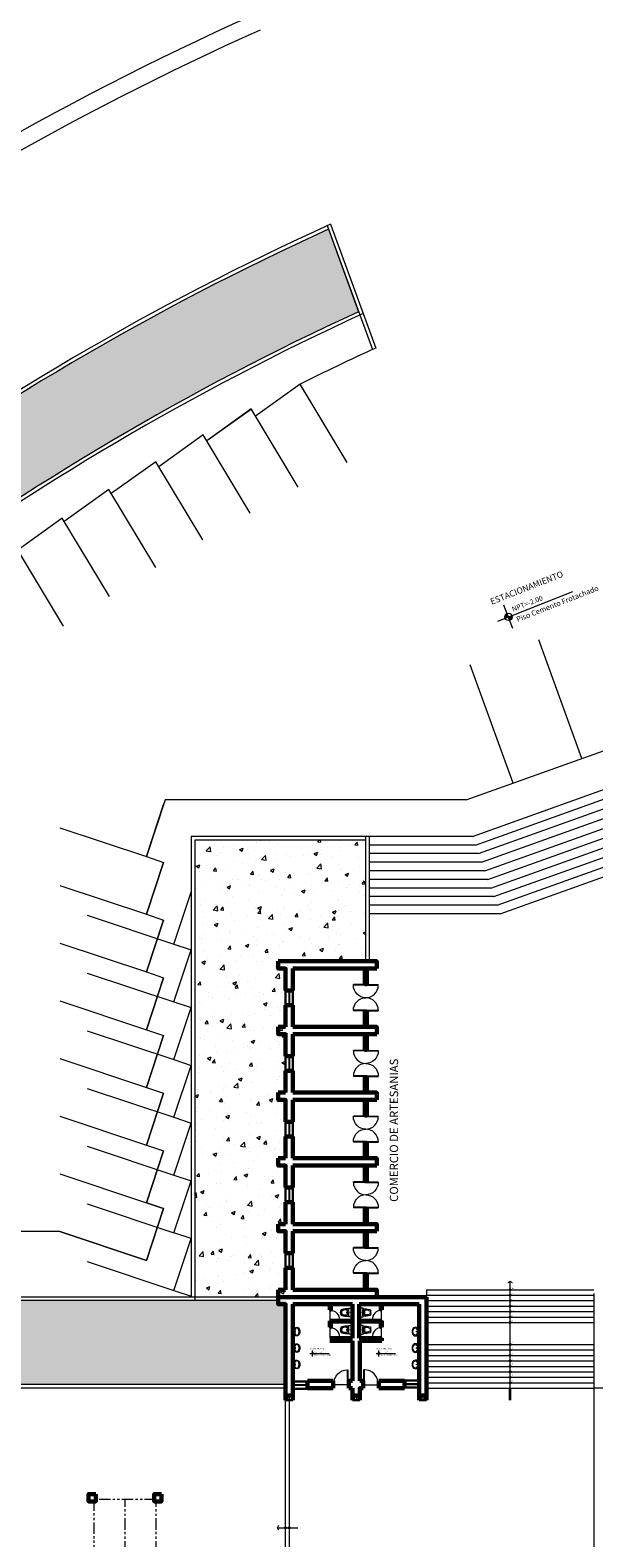
# Model space of a CAD drawing. Units: millimetres. Extents: x 3127 to 7562, y 933 to 3869.
# Drawn here: x 6557 to 6588, y 2926 to 3008 of the extents above; entities that cross this region are included whole.
import ezdxf

# ---------------------------------------------------------------- set-up
doc = ezdxf.new("R2010")
doc.units = ezdxf.units.MM
doc.linetypes.add('HIDDEN', pattern=[9.525, 6.35, -3.175])
doc.linetypes.add('PHANTOM2', pattern=[1.25, 0.625, -0.125, 0.125, -0.125, 0.125, -0.125])
for name, color, linetype, lineweight in [('02', 5, 'Continuous', 18), ('A ALFEIZAR', 10, 'Continuous', 30), ('A MUROS', 22, 'Continuous', 60), ('A PISOS Y PELDAÑOS', 50, 'Continuous', 20), ('A VEJETACION PASTO', 64, 'Continuous', 15), ('A VENTANAS', 150, 'Continuous', 18), ('E LINEAS INDICADORAS', 253, 'Continuous', 5), ('gradas', 34, 'Continuous', 18), ('IS 0.13', 150, 'Continuous', 13), ('layer 1', 1, 'Continuous', 13), ('PROYECCION', 1, 'HIDDEN', 9), ('qqqqq', 1, 'Continuous', 18), ('Texto', 3, 'Continuous', 20), ('TEXTOS03', 3, 'Continuous', 13)]:
    doc.layers.add(name, color=color, linetype=linetype, lineweight=lineweight)
doc.layers.add('zzzz', color=7, linetype='Continuous')
doc.styles.add('ARQ', font='stylu.ttf', dxfattribs={"height": 0.1})
doc.styles.add('BT', font='cityb___.ttf')
doc.styles.add('DIM', font='arial.ttf')
doc.styles.add('SWIS2', font='swissko.ttf')
pattern_1 = [(50, (479.3889, -282.1397), (2.03701932, -0.178216), [0.21299936, -2.342993]), (355, (479.3889, -282.1397), (-0.3940591, 2.13621973), [0.1703995, -1.8744009]), (100.451445, (479.5586, -282.1546), (1.6429602, 1.95800364), [0.1810216, -1.9912393]), (46.1842, (479.389, -281.5717), (3.0309534, -0.4700782), [0.319499, -3.5144895]), (96.63556, (479.6415, -281.611), (2.654432, 2.7664885), [0.2715325, -2.9868616]), (351.18415, (479.389, -281.5717), (2.654432, 2.7664885), [0.2555989, -2.8115886]), (21, (479.6729, -281.7137), (1.69521094, -1.1434342), [0.21299936, -2.342993]), (326, (479.6729, -281.7137), (0.69101273, 2.0594183), [0.1703995, -1.8743944]), (71.451445, (479.8141, -281.809), (2.38622367, 0.9159841), [0.1810216, -1.99123585]), (37.5, (479.3889, -282.1397), (0.034533885, 0.94541571), [0, -1.85167444, 0, -1.9027943, 0, -1.88149436]), (7.5, (479.3889, -282.1397), (0.74711524, 1.1201259), [0, -1.08487675, 0, -1.80907457, 0, -0.71709785]), (327.5, (478.75556, -282.1397), (1.516047776, -0.06405348), [0, -0.70999787, 0, -2.21519335, 0, -2.93939118]), (317.5, (478.4716, -282.1397), (1.65624257, 0.28429535), [0, -0.92299723, 0, -1.4711156, 0, -2.08739374])]

# ---------------------------------------------------------------- blocks, each defined once
blk = doc.blocks.new('A$C0A090CCA')
for p, q in [((0.04, 0.06), (0, 0.06)), ((0.05, 0), (0, 0)), ((0.08, 0.88), (0.04, 0.88)), ((0.04, 0.06), (0.04, 0.88)), ((0.04, 0.02), (0.04, 0.06)), ((0.04, 0.06), (0.08, 0.06)), ((0.04, 0.02), (0.05, 0.02)), ((0.05, 0.02), (0.05, 0)), ((0.08, 0.06), (0.08, 0.88)), ((1.72, 0.06), (1.72, 0.88)), ((1.72, 0.88), (1.76, 0.88)), ((1.76, 0.06), (1.72, 0.06)), ((1.75, 0.02), (1.75, 0)), ((1.76, 0.02), (1.75, 0.02)), ((1.75, 0), (1.8, 0)), ((1.76, 0.06), (1.76, 0.88)), ((1.76, 0.06), (1.8, 0.06)), ((1.76, 0.02), (1.76, 0.06))]:
    blk.add_line(p, q)
for centre, start, end in [((0.08, 0.06), 0, 90), ((1.72, 0.06), 90, 180)]:
    blk.add_arc(centre, 0.82, start, end)
blk = doc.blocks.new('s')
at = {"layer": 'qqqqq'}
for p, q in [((744.759, 207.721), (744.759, 207.771)), ((746.258, 207.721), (746.258, 207.771))]:
    blk.add_line(p, q, dxfattribs=at)
at = {"layer": 'qqqqq', "xscale": 0.8330312001821766, "yscale": 0.8330312001821766, "zscale": 0.8330312001821766, "rotation": 180.0000001364323}
blk.add_blockref('A$C0A090CCA', (746.258, 207.771), dxfattribs=at)
blk = doc.blocks.new('lavato')
blk.add_lwpolyline([(210.182, 137.111, 0.195503), (210.382, 137.183, 0.153729), (210.42, 137.281, 0.083694), (210.352, 137.491), (210.182, 137.491), (210.012, 137.491, 0.083694), (209.945, 137.281, 0.152372), (209.983, 137.183, 0.1948)], format="xyb", close=True)
for centre, radius in [((210.132, 137.448), 0.0125), ((210.182, 137.366), 0.025), ((210.232, 137.448), 0.0125)]:
    blk.add_circle(centre, radius)
blk.add_ellipse((210.182, 137.277), major_axis=(0.2, 0), ratio=0.65593)
blk = doc.blocks.new('PUERTAS90')
at = {"layer": 'qqqqq'}
for p, q in [((8643.839, 3551.442), (8643.839, 3551.482)), ((8643.839, 3551.482), (8643.899, 3551.482)), ((8643.879, 3551.442), (8643.839, 3551.442)), ((8643.879, 3551.442), (8643.879, 3551.432)), ((8643.879, 3551.432), (8643.899, 3551.432)), ((8643.899, 3551.432), (8643.899, 3551.482)), ((8643.839, 3550.662), (8643.059, 3550.662)), ((8643.059, 3550.662), (8643.059, 3550.622)), ((8643.839, 3550.622), (8643.059, 3550.622)), ((8643.839, 3550.622), (8643.839, 3550.662)), ((8643.879, 3550.622), (8643.839, 3550.622)), ((8643.839, 3550.622), (8643.839, 3550.582)), ((8643.839, 3550.582), (8643.899, 3550.582)), ((8643.879, 3550.622), (8643.879, 3550.632)), ((8643.879, 3550.632), (8643.899, 3550.632)), ((8643.899, 3550.632), (8643.899, 3550.582))]:
    blk.add_line(p, q, dxfattribs=at)
blk.add_arc((8643.839, 3550.662), 0.78, 90, 180, dxfattribs=at)
blk = doc.blocks.new('p-90')
at = {"layer": 'qqqqq', "linetype": 'Continuous'}
blk.add_line((3484.774, 6254.121), (3484.774, 6254.921), dxfattribs=at)
at = {"layer": 'qqqqq', "linetype": 'Continuous', "xscale": -1, "rotation": 8.66932925e-08}
blk.add_blockref('PUERTAS90', (12128.653, 2703.489), dxfattribs=at)
blk = doc.blocks.new('WW')
at = {"layer": 'qqqqq', "linetype": 'Continuous'}
for p, q in [((699.275, -46.43), (699.235, -46.43)), ((699.235, -46.43), (699.235, -46.478)), ((699.267, -46.478), (699.235, -46.478)), ((699.267, -46.446), (699.275, -46.446)), ((699.267, -46.446), (699.267, -46.478)), ((699.267, -46.478), (699.267, -46.982)), ((699.267, -46.478), (699.299, -46.478)), ((699.299, -46.982), (699.267, -46.982)), ((699.275, -46.446), (699.275, -46.43)), ((699.275, -46.446), (699.795, -46.446)), ((699.299, -46.478), (699.299, -46.982)), ((699.795, -46.446), (699.795, -46.43)), ((699.795, -46.43), (699.835, -46.43)), ((699.803, -46.446), (699.795, -46.446)), ((699.803, -46.446), (699.803, -46.478)), ((699.803, -46.478), (699.835, -46.478)), ((699.835, -46.43), (699.835, -46.478))]:
    blk.add_line(p, q, dxfattribs=at)
at = {"layer": 'qqqqq', "linetype": 'Continuous', "extrusion": (0, 0, -1)}
blk.add_ellipse((699.299, -46.478), major_axis=(-0.356, -0.356), ratio=1, start_param=3.926991, end_param=5.497787, dxfattribs=at)
blk = doc.blocks.new('sani')
at = {"color": 0, "linetype": 'ByBlock'}
for p, q in [((3498.854, 6251.278), (3498.866, 6251.279)), ((3498.856, 6251.262), (3498.867, 6251.263))]:
    blk.add_line(p, q, dxfattribs=at)
blk.add_lwpolyline([(3498.838, 6251.305), (3498.851, 6251.307), (3498.857, 6251.254), (3498.843, 6251.253)], close=True, dxfattribs=at)
blk.add_lwpolyline([(3498.857, 6251.349), (3499.064, 6251.349), (3499.064, 6250.88), (3498.858, 6250.88)], dxfattribs=at)
for centre, radius in [((3498.784, 6251.114), 0.04), ((3498.978, 6251.114), 0.0135)]:
    blk.add_circle(centre, radius, dxfattribs=at)
for centre, radius, start, end in [((3497.109, 6251.311), 1.3, 351.30219, 356.17732), ((3497.109, 6250.918), 1.3, 3.82268, 8.69781), ((3498.502, 6251.186), 0.103, 117.83158, 158.44189), ((3498.813, 6251.107), 0.363, 170.08614, 178.78434), ((3498.813, 6251.122), 0.363, 181.21566, 189.91386), ((3498.819, 6249.79), 1.532, 88.42489, 103.80234), ((3498.556, 6251.133), 0.107, 127.88775, 160.08304), ((3498.556, 6251.096), 0.107, 199.91696, 232.11225), ((3498.627, 6250.916), 0.331, 100.17768, 114.31487), ((3498.652, 6250.939), 0.314, 85.8021, 105.55778), ((3498.684, 6251.019), 0.233, 68.58043, 92.06945), ((3498.68, 6251.118), 0.148, 358.62836, 52.81419), ((3498.68, 6251.111), 0.148, 307.18581, 1.37164), ((3497.142, 6251.113), 1.732, 352.25818, 7.80312), ((3498.502, 6251.042), 0.103, 201.55811, 242.16842), ((3498.819, 6252.439), 1.532, 256.19766, 271.58389), ((3498.627, 6251.313), 0.331, 245.68513, 259.82232), ((3498.652, 6251.29), 0.314, 254.44222, 274.1979), ((3498.684, 6251.21), 0.233, 267.93055, 291.41957)]:
    blk.add_arc(centre, radius, start, end, dxfattribs=at)
blk.add_point((3499.074, 6251.114), dxfattribs=at)

msp = doc.modelspace()

# ---------------------------------------------------------------- hatches: boundary and pattern name
at = {"layer": 'A VEJETACION PASTO'}
h = msp.add_hatch(dxfattribs=at)
h.set_pattern_fill('AR-CONC', color=66, scale=0.011181, style=0)
h.set_pattern_definition(pattern_1)
h.paths.add_polyline_path([(6522.4512, 2960.065, 0.5287981), (6530.5768, 2933.973), (6570.7121, 2933.973), (6570.7121, 2938.573), (6533.7285, 2938.573, -0.6349244), (6527.2779, 2958.241, -0.0994736), (6574.7148, 2992.7673), (6573.0677, 2997.2925, 0.1032815)])
h = msp.add_hatch(dxfattribs=at)
h.set_pattern_fill('AR-CONC', color=66, scale=0.011181, style=0)
h.set_pattern_definition(pattern_1)
h.paths.add_polyline_path([(6570.7121, 2954.073), (6570.7121, 2954.973), (6570.7121, 2954.973), (6570.7121, 2955.373), (6570.7121, 2956.273), (6570.7121, 2956.773), (6570.7121, 2957.173), (6575.1121, 2957.173), (6575.1121, 2963.8098), (6569.5306, 2963.8098), (6565.7306, 2963.8098), (6565.7306, 2938.773), (6570.7121, 2938.773), (6570.7121, 2939.173), (6570.7121, 2939.673), (6570.7121, 2940.573), (6570.7121, 2940.573), (6570.7121, 2940.973), (6570.7121, 2941.873), (6570.7121, 2942.373), (6570.7121, 2943.273), (6570.7121, 2944.173), (6570.7121, 2944.173), (6570.7121, 2944.573), (6570.7121, 2944.573), (6570.7121, 2945.473), (6570.7121, 2945.973), (6570.7121, 2946.373), (6570.7121, 2946.873), (6570.7121, 2947.773), (6570.7121, 2947.773), (6570.7121, 2948.173), (6570.7121, 2949.073), (6570.7121, 2949.573), (6570.7121, 2949.973), (6570.7121, 2950.473), (6570.7121, 2951.373), (6570.7121, 2951.373), (6570.7121, 2951.773), (6570.7121, 2952.673), (6570.7121, 2953.173), (6570.7121, 2953.573)])
at = {"layer": 'layer 1'}
h = msp.add_hatch(color=256, dxfattribs=at)
h.paths.add_polyline_path([(6582.9313, 2976.0432), (6583.0059, 2975.8531, 0.4142136), (6583.1214, 2976.1177)])
h.paths.add_polyline_path([(6582.9313, 2976.0432), (6582.8568, 2976.2332, 0.4142136), (6582.7413, 2975.9686)])
h = msp.add_hatch(color=256, dxfattribs=at)
h.paths.add_polyline_path([(6572.1967, 2935.6749), (6572.1967, 2935.626, 0.4142136), (6572.2455, 2935.6749)])
h.paths.add_polyline_path([(6572.1967, 2935.6749), (6572.1967, 2935.7237, 0.4142136), (6572.1478, 2935.6749)])
h = msp.add_hatch(color=256, dxfattribs=at)
h.paths.add_polyline_path([(6575.8274, 2935.6749), (6575.8274, 2935.626, 0.4142136), (6575.8763, 2935.6749)])
h.paths.add_polyline_path([(6575.8274, 2935.6749), (6575.8274, 2935.7237, 0.4142136), (6575.7786, 2935.6749)])

# ---------------------------------------------------------------- linework, layer by layer
at = {"layer": '02', "ltscale": 0.1}
for p, q in [((6583.0246, 2933.491), (6583.0246, 2939.6161)), ((6583.0246, 2933.491), (6583.0246, 2938.873)), ((6582.9855, 2933.1267), (6582.9855, 2933.7946)), ((6582.9855, 2933.1267), (6582.9855, 2933.7946)), ((6583.0637, 2933.1267), (6583.0637, 2933.7946)), ((6583.0637, 2933.1267), (6583.0637, 2933.7946))]:
    msp.add_line(p, q, dxfattribs=at)
for points in [[(6583.1571, 2939.5426), (6583.0246, 2939.6161), (6582.8921, 2939.5426)], [(6583.1571, 2939.5426), (6583.0246, 2939.6161), (6582.8921, 2939.5426)], [(6570.341, 2925.9969), (6570.2691, 2926.1301), (6570.344, 2926.2618)], [(6570.341, 2925.9969), (6570.2691, 2926.1301), (6570.344, 2926.2618)], [(6570.2691, 2926.1301), (6571.3939, 2926.1301)]]:
    msp.add_lwpolyline(points, dxfattribs=at)
for centre in [(6583.0246, 2939.173), (6583.0246, 2939.173), (6583.0246, 2938.873), (6583.0246, 2938.873), (6583.0246, 2938.873), (6583.0246, 2938.873), (6583.0246, 2938.573), (6583.0246, 2938.573), (6583.0246, 2938.573), (6583.0246, 2938.573), (6583.0246, 2938.273), (6583.0246, 2938.273), (6583.0246, 2938.273), (6583.0246, 2938.273), (6583.0246, 2937.973), (6583.0246, 2937.973), (6583.0246, 2937.973), (6583.0246, 2937.973), (6583.0246, 2937.673), (6583.0246, 2937.673), (6583.0246, 2937.673), (6583.0246, 2937.673), (6583.0246, 2937.373), (6583.0246, 2937.373), (6583.0246, 2937.373), (6583.0246, 2937.373), (6583.0246, 2936.173), (6583.0246, 2936.173), (6583.0246, 2936.173), (6583.0246, 2936.173), (6583.0246, 2935.873), (6583.0246, 2935.873), (6583.0246, 2935.873), (6583.0246, 2935.873), (6583.0246, 2935.573), (6583.0246, 2935.573), (6583.0246, 2935.573), (6583.0246, 2935.573), (6583.0246, 2935.273), (6583.0246, 2935.273), (6583.0246, 2935.273), (6583.0246, 2935.273), (6583.0246, 2934.973), (6583.0246, 2934.973), (6583.0246, 2934.973), (6583.0246, 2934.973), (6583.0246, 2934.673), (6583.0246, 2934.673), (6583.0246, 2934.673), (6583.0246, 2934.673), (6583.0246, 2934.373), (6583.0246, 2934.373), (6583.0246, 2934.373), (6583.0246, 2934.373), (6583.0246, 2934.073), (6583.0246, 2934.073), (6583.0246, 2934.073), (6583.0246, 2934.073), (6570.7121, 2926.1252), (6570.9121, 2926.123)]:
    msp.add_circle(centre, 0.05, dxfattribs=at)
at = {"layer": 'A ALFEIZAR'}
for points in [[(6570.7121, 2955.5766), (6570.7121, 2954.773)], [(6571.1121, 2955.5766), (6571.1121, 2954.773)], [(6570.7121, 2951.9766), (6570.7121, 2951.173)], [(6571.1121, 2951.9766), (6571.1121, 2951.173)], [(6570.7121, 2948.3766), (6570.7121, 2947.573)], [(6571.1121, 2948.3766), (6571.1121, 2947.573)], [(6570.7121, 2944.7766), (6570.7121, 2943.973)], [(6571.1121, 2944.7766), (6571.1121, 2943.973)], [(6570.7121, 2941.1766), (6570.7121, 2940.373)], [(6571.1121, 2941.1766), (6571.1121, 2940.373)]]:
    msp.add_lwpolyline(points, dxfattribs=at)
at = {"layer": 'A ALFEIZAR', "extrusion": (0.061613, -0.010875, 0.998041), "elevation": 373.3571}
for points in [[(4031.797, -5950.1804), (4031.6576, -5949.3888)], [(4031.4032, -5950.25), (4031.2637, -5949.4582)]]:
    msp.add_lwpolyline(points, dxfattribs=at)
at = {"layer": 'A ALFEIZAR', "extrusion": (-0.061613, -0.010875, 0.998041), "elevation": -437.201}
for points in [[(-1746.2999, 6973.4269), (-1746.1605, 6974.2184)], [(-1745.9061, 6973.3572), (-1745.7666, 6974.149)]]:
    msp.add_lwpolyline(points, dxfattribs=at)
at = {"layer": 'A MUROS'}
for p, q in [((6570.7121, 2957.173), (6575.3121, 2957.173)), ((6575.3121, 2956.773), (6571.1121, 2956.773)), ((6574.3768, 2938.373), (6571.1121, 2938.373)), ((6578.0371, 2938.373), (6574.7562, 2938.373)), ((6578.0371, 2937.173), (6578.0371, 2938.373)), ((6578.0371, 2937.573), (6578.0371, 2938.073)), ((6578.0371, 2937.573), (6578.0371, 2938.073)), ((6578.4371, 2937.173), (6578.4371, 2938.773)), ((6578.0371, 2933.773), (6578.0371, 2937.1799)), ((6578.4371, 2933.773), (6578.4371, 2937.173)), ((6578.0371, 2933.773), (6578.0374, 2933.773))]:
    msp.add_line(p, q, dxfattribs=at)
at = {"layer": 'A MUROS', "extrusion": (0.316228, 4.793e-13, 0.948683)}
for p, q in [((6573.1435, 2938.073, 1.2096), (6573.1435, 2938.373, 1.2096)), ((6573.1435, 2938.073, 1.2096), (6573.1435, 2938.373, 1.2096)), ((6573.1435, 2938.073, 1.2096), (6573.1435, 2938.223, 1.2096)), ((6575.9886, 2938.073, 0.2612), (6575.9886, 2938.373, 0.2612)), ((6575.9886, 2938.073, 0.2612), (6575.9886, 2938.373, 0.2612)), ((6575.9886, 2938.123, 0.2612), (6575.9886, 2938.373, 0.2612)), ((6573.1435, 2937.473, 1.2096), (6574.3768, 2937.473, 0.7985)), ((6573.1435, 2937.423, 1.2096), (6573.1435, 2937.473, 1.2096)), ((6573.1435, 2937.123, 1.2096), (6573.1435, 2937.423, 1.2096)), ((6573.1909, 2937.423, 1.1938), (6574.3768, 2937.423, 0.7985)), ((6575.9895, 2937.473, 0.2609), (6574.7562, 2937.473, 0.672)), ((6575.9421, 2937.423, 0.2767), (6574.7562, 2937.423, 0.672)), ((6575.9895, 2937.423, 0.2609), (6575.9895, 2937.473, 0.2609)), ((6575.9895, 2937.123, 0.2609), (6575.9895, 2937.423, 0.2609)), ((6574.3768, 2936.523, 0.7985), (6573.1435, 2936.523, 1.2096)), ((6573.1435, 2936.523, 1.2096), (6574.3768, 2936.523, 0.7985)), ((6574.3768, 2936.373, 0.7985), (6573.1435, 2936.373, 1.2096)), ((6575.9895, 2936.523, 0.2609), (6574.7562, 2936.523, 0.672)), ((6574.7562, 2936.523, 0.672), (6575.9895, 2936.523, 0.2609)), ((6574.7768, 2936.373, 0.6651), (6575.9895, 2936.373, 0.2609)), ((6575.9895, 2936.373, 0.2609), (6575.9895, 2936.523, 0.2609)), ((6574.9697, 2934.173, 0.6008), (6574.7768, 2934.173, 0.6651)), ((6574.9697, 2934.173, 0.6008), (6574.7768, 2934.173, 0.6651)), ((6574.9697, 2933.773, 0.6008), (6574.7768, 2933.773, 0.6651)), ((6574.9697, 2933.773, 0.6008), (6574.7768, 2933.773, 0.6651)), ((6574.9697, 2933.773, 0.6008), (6574.7768, 2933.773, 0.6651)), ((6574.9697, 2933.773, 0.6008), (6574.7768, 2933.773, 0.6651))]:
    msp.add_line(p, q, dxfattribs=at)
at = {"layer": 'A MUROS', "extrusion": (-0.316228, 4.793e-13, 0.948683)}
for p, q in [((6574.1795, 2934.173, 0.6008), (6574.3768, 2934.173, 0.6666)), ((6574.1795, 2934.173, 0.6008), (6574.3768, 2934.173, 0.6666)), ((6574.1795, 2933.773, 0.6008), (6574.3768, 2933.773, 0.6666)), ((6574.1795, 2933.773, 0.6008), (6574.3768, 2933.773, 0.6666)), ((6574.1795, 2933.773, 0.6008), (6574.3768, 2933.773, 0.6666)), ((6574.1795, 2933.773, 0.6008), (6574.3768, 2933.773, 0.6666))]:
    msp.add_line(p, q, dxfattribs=at)
at = {"layer": 'A MUROS'}
for points in [[(6570.3121, 2957.173), (6570.7121, 2957.173)], [(6570.7121, 2956.773), (6570.7121, 2956.773), (6570.3121, 2956.773), (6570.3121, 2957.173)], [(6570.3121, 2957.173), (6570.7121, 2957.173)], [(6570.7121, 2956.773), (6570.7121, 2956.773), (6570.3121, 2956.773), (6570.3121, 2957.173)], [(6575.3121, 2957.173), (6575.3121, 2957.173), (6575.7121, 2957.173), (6575.7121, 2956.773)], [(6575.3121, 2957.173), (6575.3121, 2957.173), (6575.7121, 2957.173), (6575.7121, 2956.773)], [(6570.7121, 2956.773), (6570.7121, 2956.773)], [(6570.7121, 2956.773), (6570.7121, 2955.5766)], [(6571.1121, 2956.773), (6571.1121, 2955.5766)], [(6575.7121, 2956.773), (6575.3121, 2956.773)], [(6575.7121, 2956.773), (6575.3121, 2956.773)], [(6570.7121, 2955.5766), (6571.1122, 2955.5766)], [(6570.7121, 2954.773), (6570.7121, 2953.573)], [(6570.7121, 2954.773), (6571.1121, 2954.773)], [(6571.1121, 2954.773), (6571.1121, 2953.573)], [(6570.3121, 2953.573), (6570.7121, 2953.573)], [(6570.7121, 2953.173), (6570.7121, 2953.173), (6570.3121, 2953.173), (6570.3121, 2953.573)], [(6570.7121, 2953.173), (6570.7121, 2953.2287)], [(6570.7121, 2953.173), (6570.7121, 2951.9766)], [(6571.1121, 2953.573), (6575.3121, 2953.573)], [(6575.3121, 2953.173), (6575.3121, 2953.173), (6571.1121, 2953.173)], [(6571.1121, 2953.173), (6571.1121, 2951.9766)], [(6575.3121, 2953.573), (6575.3121, 2953.573), (6575.7121, 2953.573), (6575.7121, 2953.173)], [(6575.3121, 2953.573), (6575.3121, 2953.573), (6575.7121, 2953.573), (6575.7121, 2953.173)], [(6575.7121, 2953.173), (6575.3121, 2953.173)], [(6575.7121, 2953.173), (6575.3121, 2953.173)], [(6570.7121, 2951.9766), (6571.1122, 2951.9766)], [(6570.7121, 2951.173), (6570.7121, 2949.973)], [(6570.7121, 2951.173), (6571.1121, 2951.173)], [(6571.1121, 2951.173), (6571.1121, 2949.973)], [(6570.3121, 2949.973), (6570.7121, 2949.973)], [(6570.7121, 2949.573), (6570.7121, 2949.573), (6570.3121, 2949.573), (6570.3121, 2949.973)], [(6570.7121, 2949.573), (6570.7121, 2949.573)], [(6570.7121, 2949.573), (6570.7121, 2948.3766)], [(6571.1121, 2949.973), (6575.3121, 2949.973)], [(6575.3121, 2949.573), (6575.3121, 2949.573), (6571.1121, 2949.573)], [(6571.1121, 2949.573), (6571.1121, 2948.3766)], [(6575.3121, 2949.973), (6575.3121, 2949.973), (6575.7121, 2949.973), (6575.7121, 2949.573)], [(6575.3121, 2949.973), (6575.3121, 2949.973), (6575.7121, 2949.973), (6575.7121, 2949.573)], [(6575.7121, 2949.573), (6575.3121, 2949.573)], [(6575.7121, 2949.573), (6575.3121, 2949.573)], [(6570.7121, 2948.3766), (6571.1122, 2948.3766)], [(6570.7121, 2947.573), (6570.7121, 2946.373)], [(6570.7121, 2947.573), (6571.1121, 2947.573)], [(6571.1121, 2947.573), (6571.1121, 2946.373)], [(6570.3121, 2946.373), (6570.7121, 2946.373)], [(6570.7121, 2945.973), (6570.7121, 2945.973), (6570.3121, 2945.973), (6570.3121, 2946.373)], [(6571.1121, 2946.373), (6575.3121, 2946.373)], [(6575.3121, 2946.373), (6575.3121, 2946.373), (6575.7121, 2946.373), (6575.7121, 2945.973)], [(6575.3121, 2946.373), (6575.3121, 2946.373), (6575.7121, 2946.373), (6575.7121, 2945.973)], [(6570.7121, 2945.973), (6570.7121, 2944.7766)], [(6575.3121, 2945.973), (6575.3121, 2945.973), (6571.1121, 2945.973)], [(6571.1121, 2945.973), (6571.1121, 2944.7766)], [(6575.7121, 2945.973), (6575.3121, 2945.973)], [(6575.7121, 2945.973), (6575.3121, 2945.973)], [(6570.7121, 2944.7766), (6571.1122, 2944.7766)], [(6570.7121, 2943.973), (6570.7121, 2942.773)], [(6570.7121, 2943.973), (6571.1121, 2943.973)], [(6571.1121, 2943.973), (6571.1121, 2942.773)], [(6570.3121, 2942.773), (6570.7121, 2942.773)], [(6570.7121, 2942.373), (6570.7121, 2942.373), (6570.3121, 2942.373), (6570.3121, 2942.773)], [(6570.7121, 2942.373), (6570.7121, 2942.373)], [(6570.7121, 2942.373), (6570.7121, 2941.1766)], [(6571.1121, 2942.773), (6575.3121, 2942.773)], [(6575.3121, 2942.373), (6575.3121, 2942.373), (6571.1121, 2942.373)], [(6571.1121, 2942.373), (6571.1121, 2941.1766)], [(6575.3121, 2942.773), (6575.3121, 2942.773), (6575.7121, 2942.773), (6575.7121, 2942.373)], [(6575.3121, 2942.773), (6575.3121, 2942.773), (6575.7121, 2942.773), (6575.7121, 2942.373)], [(6575.7121, 2942.373), (6575.3121, 2942.373)], [(6575.7121, 2942.373), (6575.3121, 2942.373)], [(6570.7121, 2941.1766), (6571.1122, 2941.1766)], [(6570.7121, 2940.373), (6570.7121, 2939.173)], [(6570.7121, 2940.373), (6571.1121, 2940.373)], [(6571.1121, 2940.373), (6571.1121, 2939.173)], [(6570.3121, 2939.173), (6570.7121, 2939.173)], [(6570.3121, 2938.773), (6570.3121, 2938.773), (6570.3121, 2939.173)], [(6571.1121, 2939.173), (6575.3121, 2939.173)], [(6575.3121, 2939.173), (6575.3121, 2939.173), (6575.7121, 2939.173), (6575.7121, 2938.773)], [(6575.3121, 2939.173), (6575.3121, 2939.173), (6575.7121, 2939.173), (6575.7121, 2938.773)], [(6570.3121, 2938.773), (6570.7121, 2938.773)], [(6570.7121, 2938.373), (6570.7121, 2938.373), (6570.3121, 2938.373), (6570.3121, 2938.773)], [(6578.4371, 2938.773), (6570.7121, 2938.773)], [(6570.7121, 2938.773), (6570.7121, 2938.773)], [(6570.7121, 2933.773), (6570.7121, 2938.373)], [(6571.1121, 2938.373), (6571.1121, 2933.773)], [(6575.7121, 2938.773), (6575.3121, 2938.773)], [(6575.7121, 2938.773), (6575.3121, 2938.773)], [(6571.1121, 2935.873), (6571.1121, 2935.598)], [(6571.1121, 2935.598), (6571.1121, 2935.873)], [(6571.1121, 2935.873), (6571.1121, 2935.598)], [(6571.1121, 2935.473), (6571.1121, 2935.873)], [(6570.7121, 2933.373), (6570.7121, 2933.773)], [(6571.1121, 2933.773), (6571.1121, 2933.773), (6571.1121, 2933.373), (6570.7121, 2933.373)], [(6570.7121, 2933.373), (6570.7121, 2933.773)], [(6571.1121, 2933.773), (6571.1121, 2933.773), (6571.1121, 2933.373), (6570.7121, 2933.373)], [(6570.7121, 2933.123), (6570.7121, 2933.373)], [(6571.1121, 2933.123), (6571.1121, 2933.373)], [(6560.3121, 2927.973), (6559.9121, 2927.973), (6559.9121, 2927.573), (6560.3121, 2927.573), (6560.3121, 2927.973)], [(6563.9121, 2927.973), (6563.5121, 2927.973), (6563.5121, 2927.573), (6563.9121, 2927.573), (6563.9121, 2927.973)]]:
    msp.add_lwpolyline(points, dxfattribs=at)
for points in [[(6575.1621, 2955.923), (6575.0621, 2955.923), (6575.0621, 2956.773), (6575.1621, 2956.773)], [(6575.1621, 2954.423), (6575.0621, 2954.423), (6575.0621, 2953.573), (6575.1621, 2953.573)], [(6575.1621, 2952.323), (6575.0621, 2952.323), (6575.0621, 2953.173), (6575.1621, 2953.173)], [(6575.1621, 2950.823), (6575.0621, 2950.823), (6575.0621, 2949.973), (6575.1621, 2949.973)], [(6575.1621, 2948.723), (6575.0621, 2948.723), (6575.0621, 2949.573), (6575.1621, 2949.573)], [(6575.1621, 2947.223), (6575.0621, 2947.223), (6575.0621, 2946.373), (6575.1621, 2946.373)], [(6575.1621, 2945.123), (6575.0621, 2945.123), (6575.0621, 2945.973), (6575.1621, 2945.973)], [(6575.1621, 2943.623), (6575.0621, 2943.623), (6575.0621, 2942.773), (6575.1621, 2942.773)], [(6575.1621, 2941.523), (6575.0621, 2941.523), (6575.0621, 2942.373), (6575.1621, 2942.373)], [(6575.1621, 2940.023), (6575.0621, 2940.023), (6575.0621, 2939.173), (6575.1621, 2939.173)], [(6570.7121, 2938.773), (6570.7121, 2938.773)]]:
    msp.add_lwpolyline(points, close=True, dxfattribs=at)
at = {"layer": 'A MUROS', "extrusion": (0.316228, 4.793e-13, 0.948683)}
for points, elevation in [([(2938.073, -6235.4489), (2938.073, -6235.4989), (2938.373, -6235.4989)], 2079.758), ([(2938.073, -6235.4489), (2938.073, -6235.4989), (2938.373, -6235.4989)], 2079.758), ([(2938.373, -6236.7489), (2936.523, -6236.7489)], 2079.758), ([(2938.373, -6237.1489), (2936.523, -6237.1489)], 2079.758), ([(2938.073, -6238.4479), (2938.073, -6238.3979), (2938.373, -6238.3979)], 2079.758), ([(2938.073, -6238.4479), (2938.073, -6238.3979), (2938.373, -6238.3979)], 2079.758), ([(2937.123, -6235.4489), (2937.123, -6235.4989), (2937.423, -6235.4989)], 2079.758), ([(2937.123, -6238.4489), (2937.123, -6238.3989), (2937.423, -6238.3989)], 2079.758), ([(2936.373, -6236.7489), (2934.173, -6236.7489)], 2079.758), ([(2936.373, -6237.1284), (2934.173, -6237.1284)], 2079.8845), ([(2934.173, -6237.3739), (2933.773, -6237.3739)], 2079.758), ([(2934.173, -6238.2739), (2933.773, -6238.2739)], 2079.758), ([(2933.773, -6236.7489), (2933.773, -6236.7489)], 2079.758), ([(2933.773, -6237.1284), (2933.773, -6237.1284)], 2079.8845), ([(2933.773, -6238.2073), (2933.773, -6238.1406)], 2080.158), ([(2933.773, -6239.7129), (2933.773, -6238.2918)], 2079.9043)]:
    msp.add_lwpolyline(points, dxfattribs=dict(at, elevation=elevation))
at = {"layer": 'A MUROS'}
for points, elevation in [([(6571.9143, 2934.173), (6573.2624, 2934.173)], 0.4), ([(6571.9143, 2933.773), (6571.9143, 2934.173)], 0.3505), ([(6573.2624, 2934.173), (6573.3257, 2934.173)], 0.4), ([(6575.8867, 2934.173), (6575.8235, 2934.173)], 0.4), ([(6577.2349, 2934.173), (6575.8867, 2934.173)], 0.4), ([(6577.2349, 2933.773), (6577.2349, 2934.173)], 0.2674), ([(6574.3768, 2933.373), (6574.3768, 2933.773)], 0.7985), ([(6574.7768, 2933.773), (6574.7768, 2933.773), (6574.7768, 2933.373), (6574.3768, 2933.373)], 0.7985), ([(6574.3768, 2933.373), (6574.3768, 2933.773)], 0.7985), ([(6574.7768, 2933.773), (6574.7768, 2933.773), (6574.7768, 2933.373), (6574.3768, 2933.373)], 0.7985), ([(6574.3768, 2933.123), (6574.3768, 2933.373)], 0.7985), ([(6574.7768, 2933.123), (6574.7768, 2933.373)], 0.7985), ([(6578.0374, 2933.3731), (6578.0374, 2933.7731)], -0.0043), ([(6578.4374, 2933.7731), (6578.4374, 2933.7731), (6578.4374, 2933.3731), (6578.0374, 2933.3731)], -0.0043), ([(6578.0374, 2933.3731), (6578.0374, 2933.7731)], -0.0043), ([(6578.4374, 2933.7731), (6578.4374, 2933.7731), (6578.4374, 2933.3731), (6578.0374, 2933.3731)], -0.0043), ([(6578.0374, 2933.1231), (6578.0374, 2933.3731)], -0.0043), ([(6578.4374, 2933.1231), (6578.4374, 2933.3731)], -0.0043)]:
    msp.add_lwpolyline(points, dxfattribs=dict(at, elevation=elevation))
at = {"layer": 'A MUROS', "extrusion": (-0.316228, 4.793e-13, 0.948683)}
for points, elevation in [([(-2934.173, 6236.1043), (-2933.773, 6236.1043)], -2078.3681), ([(-2934.173, 6237.0043), (-2933.773, 6237.0043)], -2078.3681), ([(-2933.773, 6234.6653), (-2933.773, 6236.0864)], -2078.2218), ([(-2933.773, 6236.171), (-2933.773, 6236.2376)], -2077.9681)]:
    msp.add_lwpolyline(points, dxfattribs=dict(at, elevation=elevation))
at = {"layer": 'A MUROS', "lineweight": 30}
msp.add_lwpolyline([(6571.1121, 2933.123), (6570.7121, 2933.123)], dxfattribs=at)
at = {"layer": 'A MUROS', "lineweight": 18}
for points in [[(6570.8121, 2933.373), (6570.8121, 2933.123)], [(6570.9121, 2933.373), (6570.9121, 2933.123)], [(6571.0121, 2933.373), (6571.0121, 2933.123)]]:
    msp.add_lwpolyline(points, dxfattribs=at)
at = {"layer": 'A MUROS', "lineweight": 30}
for points, elevation in [([(6574.7768, 2933.123), (6574.3768, 2933.123)], 0.7985), ([(6578.4374, 2933.1231), (6578.0374, 2933.1231)], -0.0043)]:
    msp.add_lwpolyline(points, dxfattribs=dict(at, elevation=elevation))
at = {"layer": 'A MUROS', "lineweight": 18}
for points, elevation in [([(6574.4768, 2933.373), (6574.4768, 2933.123)], 0.7985), ([(6574.5768, 2933.373), (6574.5768, 2933.123)], 0.7985), ([(6574.6768, 2933.373), (6574.6768, 2933.123)], 0.7985), ([(6578.1374, 2933.3731), (6578.1374, 2933.1231)], -0.0043), ([(6578.2374, 2933.3731), (6578.2374, 2933.1231)], -0.0043), ([(6578.3374, 2933.3731), (6578.3374, 2933.1231)], -0.0043)]:
    msp.add_lwpolyline(points, dxfattribs=dict(at, elevation=elevation))
at = {"layer": 'A PISOS Y PELDAÑOS'}
for p, q in [((6580.6082, 2966.0098), (6602.0218, 2973.6743)), ((6580.6082, 2966.0098), (6564.1155, 2966.0098)), ((6575.3121, 2964.0098), (6569.5306, 2964.0098)), ((6575.1121, 2963.8098), (6569.5306, 2963.8098)), ((6587.6121, 2938.973), (6587.6121, 2923.773)), ((6589.9121, 2933.773), (6587.6121, 2933.773))]:
    msp.add_line(p, q, dxfattribs=at)
for points in [[(6572.9931, 2997.4975), (6575.4698, 2990.6929)], [(6573.181, 2997.5659), (6574.9658, 2992.6624)], [(6573.181, 2997.5659), (6575.6521, 2990.7768)], [(6573.0677, 2997.2925), (6574.7148, 2992.7673)], [(6571.7702, 2988.3557), (6571.5071, 2988.7925), (6569.0691, 2987.0444), (6568.8373, 2987.4292), (6566.3922, 2985.6929), (6566.1994, 2986.013), (6563.7614, 2984.2648), (6563.5983, 2984.5475), (6561.1552, 2982.7958), (6561.0172, 2983.0232), (6558.5799, 2981.2756), (6558.4745, 2981.4507), (6556.0359, 2979.7034)], [(6564.1155, 2966.0098), (6563.0819, 2962.9089), (6564.0306, 2962.5927), (6563.0819, 2959.7467), (6564.0306, 2959.4304), (6563.0819, 2956.5844), (6564.0306, 2956.2682), (6563.0819, 2953.4221), (6564.0306, 2953.1059), (6563.0819, 2950.2598), (6564.0306, 2949.9436), (6563.0819, 2947.0976), (6564.0306, 2946.7813), (6563.0819, 2943.9353), (6564.0306, 2943.619), (6563.0819, 2940.773), (6558.3385, 2942.3541)], [(6569.5306, 2964.0098), (6565.5306, 2964.0098), (6565.5306, 2938.773)], [(6569.5306, 2963.8098), (6565.7306, 2963.8098), (6565.7306, 2938.573)], [(6575.1121, 2957.173), (6575.1121, 2964.0098)], [(6575.3121, 2957.173), (6575.3121, 2964.0098)], [(6558.3385, 2942.3541), (6529.8283, 2942.356)], [(6570.3121, 2938.773), (6533.7259, 2938.773)], [(6570.3121, 2938.573), (6533.7285, 2938.573)], [(6570.7121, 2933.973), (6530.5768, 2933.973)], [(6570.7121, 2933.773), (6530.5476, 2933.773)]]:
    msp.add_lwpolyline(points, dxfattribs=at)
for centre, radius, start, end in [((6636.9098, 2857.4649), 166.0994, 114.20111, 138.127103), ((6636.9098, 2857.4649), 165.1943, 114.154618, 137.713952), ((6636.9098, 2857.4649), 153.9144, 114.459692, 138.127103), ((6636.9098, 2857.4649), 153.7125, 114.540342, 138.127099), ((6636.9103, 2857.4641), 148.9135, 114.687067, 138.166479), ((6636.9103, 2857.4641), 148.7135, 114.616071, 138.166024), ((6636.9103, 2857.4641), 146.7135, 114.679136, 116.473871)]:
    msp.add_arc(centre, radius, start, end, dxfattribs=at)
at = {"layer": 'A VENTANAS'}
for points in [[(6570.8871, 2955.5766), (6570.8871, 2954.773)], [(6570.9371, 2955.5766), (6570.9371, 2954.773)], [(6570.8871, 2951.9766), (6570.8871, 2951.173)], [(6570.9371, 2951.9766), (6570.9371, 2951.173)], [(6570.8871, 2948.3766), (6570.8871, 2947.573)], [(6570.9371, 2948.3766), (6570.9371, 2947.573)], [(6570.8871, 2944.7766), (6570.8871, 2943.973)], [(6570.9371, 2944.7766), (6570.9371, 2943.973)], [(6570.8871, 2941.1766), (6570.8871, 2940.373)], [(6570.9371, 2941.1766), (6570.9371, 2940.373)]]:
    msp.add_lwpolyline(points, dxfattribs=at)
at = {"layer": 'A VENTANAS', "extrusion": (0.061613, -0.010875, 0.998041), "elevation": 373.3571}
for points in [[(4031.5754, -5950.2195), (4031.436, -5949.4278)], [(4031.6247, -5950.2108), (4031.4852, -5949.4192)]]:
    msp.add_lwpolyline(points, dxfattribs=at)
at = {"layer": 'A VENTANAS', "extrusion": (-0.061613, -0.010875, 0.998041), "elevation": -437.201}
for points in [[(-1746.1275, 6973.3964), (-1745.9881, 6974.188)], [(-1746.0783, 6973.3877), (-1745.9389, 6974.1794)]]:
    msp.add_lwpolyline(points, dxfattribs=at)
at = {"layer": 'E LINEAS INDICADORAS', "color": 251}
for points in [[(6574.0868, 2984.5094), (6571.5071, 2988.7925), (6569.0691, 2987.0444)], [(6571.4099, 2983.1579), (6568.8302, 2987.441), (6566.3922, 2985.6929)], [(6568.7791, 2981.7299), (6566.1994, 2986.013), (6563.7614, 2984.2648)], [(6566.173, 2980.2608), (6563.5933, 2984.5439), (6561.1552, 2982.7958)], [(6563.5976, 2978.7406), (6561.0179, 2983.0237), (6558.5799, 2981.2756)], [(6561.0536, 2977.1684), (6558.4739, 2981.4516), (6556.0359, 2979.7034)], [(6558.5418, 2975.5429), (6555.9621, 2979.826), (6553.5241, 2978.0778)], [(6586.9575, 2968.2824), (6584.5926, 2974.78)], [(6583.1914, 2966.9344), (6580.8338, 2973.4119)], [(6558.3385, 2964.4901), (6563.0819, 2962.9089), (6564.0306, 2965.755)], [(6563.0819, 2962.9089), (6564.0306, 2962.5927)], [(6558.3385, 2961.3278), (6563.0819, 2959.7467), (6564.0306, 2962.5927)], [(6559.8385, 2959.6892), (6564.5819, 2958.108), (6565.5306, 2960.9541)], [(6563.0819, 2959.7467), (6564.0306, 2959.4304)], [(6558.3385, 2958.1655), (6563.0819, 2956.5844), (6564.0306, 2959.4304)], [(6559.8385, 2956.5269), (6564.5819, 2954.9457), (6565.5306, 2957.7918)], [(6564.5819, 2958.108), (6565.5306, 2957.7918)], [(6558.3385, 2955.0032), (6563.0819, 2953.4221), (6564.0306, 2956.2682)], [(6563.0819, 2956.5844), (6564.0306, 2956.2682)], [(6559.8385, 2953.3646), (6564.5819, 2951.7835), (6565.5306, 2954.6295)], [(6564.5819, 2954.9457), (6565.5306, 2954.6295)], [(6558.3385, 2951.841), (6563.0819, 2950.2598), (6564.0306, 2953.1059)], [(6563.0819, 2953.4221), (6564.0306, 2953.1059)], [(6559.8385, 2950.2023), (6564.5819, 2948.6212), (6565.5306, 2951.4672)], [(6564.5819, 2951.7835), (6565.5306, 2951.4672)], [(6558.3385, 2948.6787), (6563.0819, 2947.0976), (6564.0306, 2949.9436)], [(6563.0819, 2950.2598), (6564.0306, 2949.9436)], [(6559.8385, 2947.04), (6564.5819, 2945.4589), (6565.5306, 2948.305)], [(6564.5819, 2948.6212), (6565.5306, 2948.305)], [(6563.0819, 2947.0976), (6564.0306, 2946.7813)], [(6558.3385, 2945.5164), (6563.0819, 2943.9353), (6564.0306, 2946.7813)], [(6564.5819, 2945.4589), (6565.5306, 2945.1427)], [(6559.8385, 2943.8778), (6564.5819, 2942.2966), (6565.5306, 2945.1427)], [(6564.0306, 2943.619), (6563.0819, 2943.9353)], [(6558.3385, 2942.3541), (6563.0819, 2940.773), (6564.0306, 2943.619)], [(6565.5306, 2941.9804), (6564.5819, 2942.2966)], [(6559.8385, 2940.7155), (6564.5819, 2939.1344), (6565.5306, 2941.9804)], [(6564.5819, 2939.1344), (6565.5306, 2938.8181)]]:
    msp.add_lwpolyline(points, dxfattribs=at)
at = {"layer": 'gradas'}
for p, q in [((6580.9554, 2964.0098), (6602.7285, 2971.803)), ((6581.1239, 2963.539), (6602.897, 2971.3323)), ((6581.2924, 2963.0683), (6603.0655, 2970.8615)), ((6581.4609, 2962.5975), (6603.234, 2970.3908)), ((6581.6294, 2962.1267), (6603.4025, 2969.92)), ((6581.7979, 2961.656), (6603.571, 2969.4493)), ((6581.9664, 2961.1852), (6603.7395, 2968.9785)), ((6582.1349, 2960.7145), (6603.908, 2968.5078)), ((6582.3034, 2960.2437), (6604.0765, 2968.037)), ((6582.4719, 2959.773), (6604.245, 2967.5663)), ((6580.9554, 2964.0098), (6575.3121, 2964.0098)), ((6581.1239, 2963.539), (6575.3121, 2963.539)), ((6581.2924, 2963.0683), (6575.3121, 2963.0683)), ((6581.4609, 2962.5975), (6575.3121, 2962.5975)), ((6581.6294, 2962.1267), (6575.3121, 2962.1267)), ((6581.7979, 2961.656), (6575.3121, 2961.656)), ((6581.9664, 2961.1852), (6575.3121, 2961.1852)), ((6582.1349, 2960.7145), (6575.3121, 2960.7145)), ((6582.3034, 2960.2437), (6575.3121, 2960.2437)), ((6582.4719, 2959.773), (6575.3121, 2959.773)), ((6570.7121, 2909.1945), (6570.7121, 2933.123)), ((6570.9121, 2933.123), (6570.9121, 2909.1945))]:
    msp.add_line(p, q, dxfattribs=at)
for points in [[(6578.4371, 2939.173), (6587.6121, 2939.173)], [(6578.4371, 2939.173), (6578.4371, 2938.773)], [(6578.4371, 2938.873), (6587.6121, 2938.873)], [(6578.4371, 2938.873), (6587.6121, 2938.873)], [(6578.4371, 2938.873), (6587.6121, 2938.873)], [(6578.4371, 2938.873), (6587.6121, 2938.873)], [(6578.4371, 2938.873), (6587.6121, 2938.873)], [(6578.4371, 2938.573), (6587.6121, 2938.573)], [(6578.4371, 2938.573), (6587.6121, 2938.573)], [(6578.4371, 2938.573), (6587.6121, 2938.573)], [(6578.4371, 2938.573), (6587.6121, 2938.573)], [(6578.4371, 2938.573), (6587.6121, 2938.573)], [(6578.4371, 2938.273), (6587.6121, 2938.273)], [(6578.4371, 2938.273), (6587.6121, 2938.273)], [(6578.4371, 2938.273), (6587.6121, 2938.273)], [(6578.4371, 2938.273), (6587.6121, 2938.273)], [(6578.4371, 2938.273), (6587.6121, 2938.273)], [(6578.4371, 2937.973), (6587.6121, 2937.973)], [(6578.4371, 2937.973), (6587.6121, 2937.973)], [(6578.4371, 2937.973), (6587.6121, 2937.973)], [(6578.4371, 2937.973), (6587.6121, 2937.973)], [(6578.4371, 2937.973), (6587.6121, 2937.973)], [(6578.4371, 2937.673), (6587.6121, 2937.673)], [(6578.4371, 2937.673), (6587.6121, 2937.673)], [(6578.4371, 2937.673), (6587.6121, 2937.673)], [(6578.4371, 2937.673), (6587.6121, 2937.673)], [(6578.4371, 2937.673), (6587.6121, 2937.673)], [(6578.4371, 2937.373), (6587.6121, 2937.373)], [(6578.4371, 2937.373), (6587.6121, 2937.373)], [(6578.4371, 2937.373), (6587.6121, 2937.373)], [(6578.4371, 2937.373), (6587.6121, 2937.373)], [(6578.4371, 2937.373), (6587.6121, 2937.373)], [(6578.4371, 2936.173), (6587.6121, 2936.173)], [(6578.4371, 2936.173), (6587.6121, 2936.173)], [(6578.4371, 2936.173), (6587.6121, 2936.173)], [(6578.4371, 2936.173), (6587.6121, 2936.173)], [(6578.4371, 2936.173), (6587.6121, 2936.173)], [(6578.4371, 2935.873), (6587.6121, 2935.873)], [(6578.4371, 2935.873), (6587.6121, 2935.873)], [(6578.4371, 2935.873), (6587.6121, 2935.873)], [(6578.4371, 2935.873), (6587.6121, 2935.873)], [(6578.4371, 2935.873), (6587.6121, 2935.873)], [(6578.4371, 2935.573), (6587.6121, 2935.573)], [(6578.4371, 2935.573), (6587.6121, 2935.573)], [(6578.4371, 2935.573), (6587.6121, 2935.573)], [(6578.4371, 2935.573), (6587.6121, 2935.573)], [(6578.4371, 2935.573), (6587.6121, 2935.573)], [(6578.4371, 2935.273), (6587.6121, 2935.273)], [(6578.4371, 2935.273), (6587.6121, 2935.273)], [(6578.4371, 2935.273), (6587.6121, 2935.273)], [(6578.4371, 2935.273), (6587.6121, 2935.273)], [(6578.4371, 2935.273), (6587.6121, 2935.273)], [(6578.4371, 2934.973), (6587.6121, 2934.973)], [(6578.4371, 2934.973), (6587.6121, 2934.973)], [(6578.4371, 2934.973), (6587.6121, 2934.973)], [(6578.4371, 2934.973), (6587.6121, 2934.973)], [(6578.4371, 2934.973), (6587.6121, 2934.973)], [(6578.4371, 2934.673), (6587.6121, 2934.673)], [(6578.4371, 2934.673), (6587.6121, 2934.673)], [(6578.4371, 2934.673), (6587.6121, 2934.673)], [(6578.4371, 2934.673), (6587.6121, 2934.673)], [(6578.4371, 2934.673), (6587.6121, 2934.673)], [(6578.4371, 2934.373), (6587.6121, 2934.373)], [(6578.4371, 2934.373), (6587.6121, 2934.373)], [(6578.4371, 2934.373), (6587.6121, 2934.373)], [(6578.4371, 2934.373), (6587.6121, 2934.373)], [(6578.4371, 2934.073), (6587.6121, 2934.073)], [(6578.4371, 2934.073), (6587.6121, 2934.073)], [(6578.4371, 2934.073), (6587.6121, 2934.073)], [(6578.4371, 2934.073), (6587.6121, 2934.073)], [(6578.4371, 2933.773), (6587.6121, 2933.773)], [(6578.4371, 2933.773), (6587.6121, 2933.773)], [(6578.4371, 2933.773), (6587.6121, 2933.773)]]:
    msp.add_lwpolyline(points, dxfattribs=at)
at = {"layer": 'layer 1'}
for points in [[(6582.3466, 2975.8137), (6586.4642, 2977.4294)], [(6583.1798, 2975.4099), (6582.6828, 2976.6765)], [(6572.0464, 2935.6749), (6573.1048, 2935.6749)], [(6572.1967, 2935.5121), (6572.1967, 2935.8377)], [(6575.6771, 2935.6749), (6576.7356, 2935.6749)], [(6575.8274, 2935.5121), (6575.8274, 2935.8377)]]:
    msp.add_lwpolyline(points, dxfattribs=at)
for centre, radius in [((6582.9313, 2976.0432), 0.2042), ((6572.1967, 2935.6749), 0.0489), ((6575.8274, 2935.6749), 0.0489)]:
    msp.add_circle(centre, radius, dxfattribs=at)
at = {"layer": 'PROYECCION', "color": 150, "linetype": 'PHANTOM2', "true_color": 0x3d6eff}
msp.add_line((6561.9121, 2922.273), (6561.9121, 2927.673), dxfattribs=at)
msp.add_lwpolyline([(6563.6121, 2922.273), (6563.6121, 2927.673), (6560.2121, 2927.673), (6560.2121, 2922.273)], close=True, dxfattribs=at)
at = {"layer": 'zzzz', "extrusion": (0.316228, 4.793e-13, 0.948683)}
msp.add_line((6575.9895, 2936.473, 0.2609), (6575.9895, 2936.523, 0.2609), dxfattribs=at)
at = {"layer": 'zzzz'}
for points in [[(6560.3121, 2927.973), (6559.9121, 2927.973), (6559.9121, 2927.573), (6560.3121, 2927.573), (6560.3121, 2927.973)], [(6560.3121, 2927.973), (6559.9121, 2927.973), (6559.9121, 2927.573), (6560.3121, 2927.573), (6560.3121, 2927.973)], [(6560.3121, 2927.973), (6559.9121, 2927.973), (6559.9121, 2927.573), (6560.3121, 2927.573), (6560.3121, 2927.973)], [(6563.9121, 2927.973), (6563.5121, 2927.973), (6563.5121, 2927.573), (6563.9121, 2927.573), (6563.9121, 2927.973)], [(6563.9121, 2927.973), (6563.5121, 2927.973), (6563.5121, 2927.573), (6563.9121, 2927.573), (6563.9121, 2927.973)], [(6563.9121, 2927.973), (6563.5121, 2927.973), (6563.5121, 2927.573), (6563.9121, 2927.573), (6563.9121, 2927.973)]]:
    msp.add_lwpolyline(points, dxfattribs=at)

# ---------------------------------------------------------------- block references
at = {"layer": 'IS 0.13', "ltscale": 0.008, "extrusion": (0.316228, 4.793e-13, 0.948683), "rotation": 269.9999999999131}
for p in [(-3313.1896, -2737.6753, 2079.758), (-3314.1396, -2737.6753, 2079.758)]:
    msp.add_blockref('sani', p, dxfattribs=at)
at = {"layer": 'IS 0.13', "ltscale": 0.008, "extrusion": (0.316228, 4.793e-13, 0.948683), "xscale": -1, "rotation": 269.9999999999}
for p in [(-3313.1896, -9736.2216, 2079.758), (-3314.1396, -9736.2216, 2079.758)]:
    msp.add_blockref('sani', p, dxfattribs=at)
at = {"layer": 'IS 0.13', "ltscale": 0.008, "xscale": -1, "rotation": 90.00000002305875}
for p in [(6708.6031, 3147.0589), (6708.6031, 3146.1589), (6708.6031, 3145.2589)]:
    msp.add_blockref('lavato', p, dxfattribs=at)
at = {"layer": 'IS 0.13', "ltscale": 0.008, "rotation": 269.9999999769413}
for p in [(6440.5461, 3147.0589), (6440.5461, 3146.1589), (6440.5461, 3145.2589)]:
    msp.add_blockref('lavato', p, dxfattribs=at)
at = {"layer": 'zzzz'}
for p, xscale, yscale, zscale, rotation in [((6367.3159, 2209.394), -1.000362691278951, 1.000362691278496, 1.000362691278749, 270), ((6782.9083, 2209.394), 1.000362691278951, 1.000362691278951, 1.000362691278951, 90), ((6367.3159, 3697.352), 1.000362691278951, 1.000362691278951, 1.000362691278951, 270), ((6782.9083, 3697.352), -1.000362691278951, 1.000362691278496, 1.000362691278749, 90), ((6367.3159, 2202.194), -1.000362691278951, 1.000362691278496, 1.000362691278749, 270), ((6782.9083, 2202.194), 1.000362691278951, 1.000362691278951, 1.000362691278951, 90), ((6367.3159, 3690.152), 1.000362691278951, 1.000362691278951, 1.000362691278951, 270), ((6782.9083, 3690.152), -1.000362691278951, 1.000362691278496, 1.000362691278749, 90), ((6367.3159, 2194.994), -1.000362691278951, 1.000362691278496, 1.000362691278749, 270), ((6782.9083, 2194.994), 1.000362691278951, 1.000362691278951, 1.000362691278951, 90)]:
    msp.add_blockref('s', p, dxfattribs=dict(at, xscale=xscale, yscale=yscale, zscale=zscale, rotation=rotation))
at = {"layer": 'zzzz', "extrusion": (0.316228, 4.793e-13, 0.948683), "rotation": 359.9999999999131}
for p in [(2238.2376, -6189.0198, 2079.758), (2237.2876, -6189.0198, 2079.758)]:
    msp.add_blockref('WW', p, dxfattribs=at)
at = {"layer": 'zzzz', "extrusion": (0.316228, 4.793e-13, 0.948683), "xscale": -1, "rotation": 179.999999999887}
for name, p in [('WW', (2238.2376, -6284.878, 2079.758)), ('WW', (2237.2876, -6284.878, 2079.758)), ('p-90', (-550.8111, 16.6969, 2079.758))]:
    msp.add_blockref(name, p, dxfattribs=at)
at = {"layer": 'zzzz', "extrusion": (-0.316228, 4.793e-13, 0.948683), "rotation": 180.0000000001129}
msp.add_blockref('p-90', (550.8111, 12491.0751, -2078.3681), dxfattribs=at)

# ---------------------------------------------------------------- texts
at = {"layer": 'Texto', "style": 'DIM'}
for s, height, rotation, p in [('NPT=-2.00', 0.2722, 21.424239, (6583.1846, 2976.3221)), ('NPT=-7.00', 0.06513, 360, (6572.2775, 2935.7149)), ('NPT=-7.00', 0.06513, 360, (6575.9082, 2935.7149))]:
    msp.add_text(s, height=height, rotation=rotation, dxfattribs=at).set_placement(p)
at = {"layer": 'Texto', "attachment_point": 1}
for s, insert, char_height, width, rotation, style in [('{\\fSwis721 LtEx BT|b1|i0|c0|p34;ESTACIONAMIENTO}', (6581.8894, 2977.0212), 0.340251, 45.873138, 21.424239, 'SWIS2'), ('{\\fSwis721 Ex BT|b0|i0|c0|p34;\\H1.5x;Piso Cemento Frotachado}', (6583.3285, 2976.026), 0.19416, 5.346829, 21.424239, 'ARQ'), ('{\\fArial Rounded MT Bold|b0|i0|c0|p34;COMERCIO DE ARTESANIAS}', (6576.4268, 2943.987), 0.454128, 61.226078, 89.991884, 'SWIS2')]:
    msp.add_mtext(s, dxfattribs=dict(at, insert=insert, char_height=char_height, width=width, rotation=rotation, style=style))
for s, insert, char_height, width, style in [('{\\fSwis721 LtEx BT|b1|i0|c0|p34;SS.HH. VARONES}', (6572.0501, 2935.9838), 0.081418, 10.976862, 'SWIS2'), ('{\\fSwis721 Ex BT|b0|i0|c0|p34;\\H1.5x;Piso Cemento Pulido}', (6572.2837, 2935.6364), 0.04646, 1.279428, 'ARQ'), ('{\\fSwis721 LtEx BT|b1|i0|c0|p34;SS.HH. MUJERES}', (6575.6808, 2935.9838), 0.081418, 10.976862, 'SWIS2'), ('{\\fSwis721 Ex BT|b0|i0|c0|p34;\\H1.5x;Piso Cemento Pulido}', (6575.9144, 2935.6364), 0.04646, 1.279428, 'ARQ')]:
    msp.add_mtext(s, dxfattribs=dict(at, insert=insert, char_height=char_height, width=width, style=style))
at = {"layer": 'TEXTOS03', "linetype": 'Continuous', "style": 'BT', "width": 1.1}
for s, p in [('15', (6583.0934, 2938.8777)), ('16', (6583.1015, 2939.2122)), ('13', (6583.0751, 2938.266)), ('14', (6583.0887, 2938.5872)), ('12', (6583.0924, 2937.9844)), ('10', (6583.0785, 2937.4195)), ('11', (6583.0789, 2937.7143)), ('7', (6583.1109, 2935.6238)), ('9', (6583.1206, 2936.2263)), ('8', (6583.1203, 2935.9328)), ('4', (6583.1042, 2934.7636)), ('5', (6583.1093, 2935.0771)), ('6', (6583.1179, 2935.3207)), ('2', (6583.0996, 2934.1333)), ('3', (6583.1066, 2934.4696)), ('1', (6583.1139, 2933.8348))]:
    msp.add_text(s, height=0.07, rotation=3.477163, dxfattribs=at).set_placement(p)

doc.saveas('drawing.dxf')
